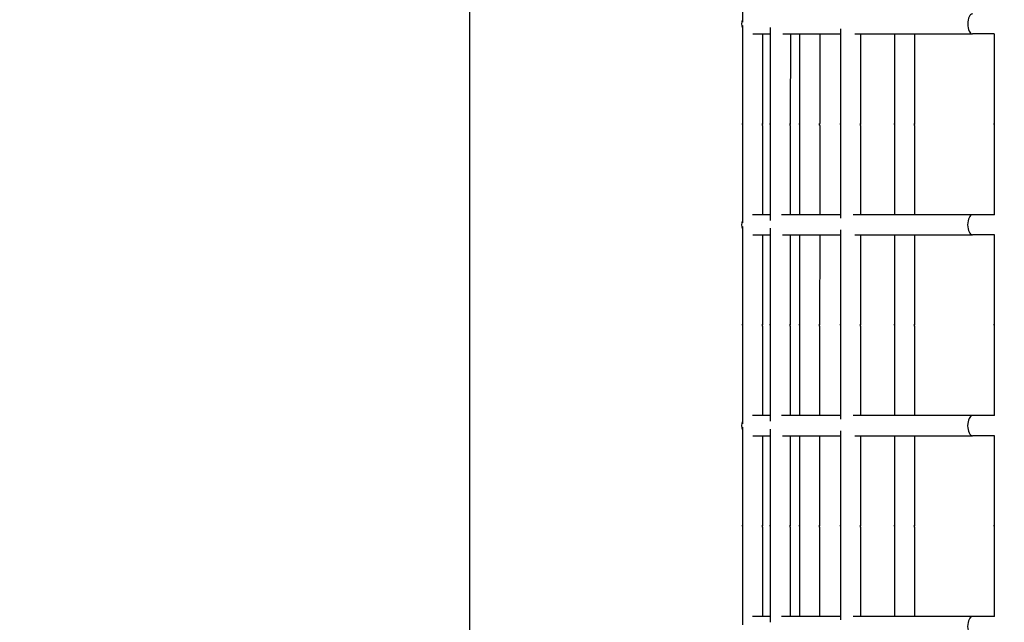
# Model space of a CAD drawing. Units: millimetres. Extents: x 407 to 18207, y 311 to 15111.
# Drawn here: x 9169 to 9659, y 8701 to 9001 of the extents above; entities that cross this region are included whole.
import ezdxf

# ---------------------------------------------------------------- set-up
doc = ezdxf.new("R2010")
doc.units = ezdxf.units.MM
for name, color, linetype in [('Widoczne (ISO)', 7, 'Continuous'), ('wymiary 100', 5, 'Continuous'), ('wymiary 100 strefy', 5, 'Continuous')]:
    doc.layers.add(name, color=color, linetype=linetype)
doc.styles.get("Standard").update_dxf_attribs({"font": 'arial.ttf'})
doc.dimstyles.new('FK_rzuty 100_m', dxfattribs={"dimscale": 100, "dimtxt": 2.5, "dimasz": 2.5, "dimexe": 1.25, "dimexo": 0.625, "dimtad": 1, "dimlfac": 0.001, "dimrnd": 0.01, "dimzin": 1, "dimdsep": 46, "dimtxsty": 'Standard', "dimblk": 'ARCHTICK', "dimcen": 2.5, "dimadec": 0, "dimazin": 0, "dimtfac": 1, "dimtmove": 0, "dimatfit": 3, "dimfxl": 1, "dimarcsym": 0})
doc.dimstyles.new('FK_rzuty 100_STREFY', dxfattribs={"dimscale": 100, "dimtxt": 4, "dimasz": 2.5, "dimexe": 1.25, "dimexo": 0.625, "dimgap": 1, "dimtad": 1, "dimdec": 1, "dimlfac": 0.001, "dimrnd": 0.01, "dimzin": 1, "dimdsep": 46, "dimtxsty": 'Standard', "dimblk": 'OBLIQUE', "dimcen": 2.5, "dimadec": 0, "dimazin": 0, "dimtfac": 1, "dimtdec": 1, "dimtmove": 0, "dimatfit": 3, "dimfxl": 1, "dimarcsym": 0})

# ---------------------------------------------------------------- blocks, each defined once
blk = doc.blocks.new('_Oblique')
at = {"color": 0, "linetype": 'ByBlock', "lineweight": -2}
blk.add_line((-0.5, -0.5), (0.5, 0.5), dxfattribs=at)
blk = doc.blocks.new('*D8')
at = {"layer": 'Defpoints', "color": 0, "transparency": 16777216}
for p in [(8435.04, 11994.72), (1901.83, 3438.49), (9833.82, 3438.49)]:
    blk.add_point(p, dxfattribs=at)
at = {"layer": 'wymiary 100 strefy', "color": 0, "lineweight": -2, "transparency": 16777216}
for p, q in [((8372.54, 11994.72), (1776.83, 11994.72)), ((1901.83, 11994.72), (1901.83, 3438.49)), ((9771.32, 3438.49), (1776.83, 3438.49))]:
    blk.add_line(p, q, dxfattribs=at)
at = {"layer": 'wymiary 100 strefy', "color": 0, "lineweight": -2, "transparency": 16777216, "xscale": 250, "yscale": 250, "zscale": 250}
for p, rotation in [((1901.83, 11994.72), 90), ((1901.83, 3438.49), 270)]:
    blk.add_blockref('_Oblique', p, dxfattribs=dict(at, rotation=rotation))
at = {"layer": 'wymiary 100 strefy', "color": 0, "transparency": 16777216, "insert": (1597.6, 7716.6), "char_height": 400, "attachment_point": 5, "rotation": 90}
blk.add_mtext('8.6 m', dxfattribs=at)
blk = doc.blocks.new('_ArchTick')
at = {"color": 0, "linetype": 'ByBlock', "const_width": 0.15}
blk.add_lwpolyline([(-0.5, -0.5), (0.5, 0.5)], dxfattribs=at)
blk = doc.blocks.new('*D10')
at = {"layer": 'Defpoints', "color": 0, "transparency": 16777216}
for p in [(9834.83, 10887.76), (2943.49, 4574.21), (9082.22, 4574.21)]:
    blk.add_point(p, dxfattribs=at)
at = {"layer": 'wymiary 100', "color": 0, "lineweight": -2, "transparency": 16777216}
for p, q in [((9772.33, 10887.76), (2818.49, 10887.76)), ((2943.49, 10887.76), (2943.49, 4574.21)), ((9019.72, 4574.21), (2818.49, 4574.21))]:
    blk.add_line(p, q, dxfattribs=at)
at = {"layer": 'wymiary 100', "color": 0, "lineweight": -2, "transparency": 16777216, "xscale": 250, "yscale": 250, "zscale": 250}
for p, rotation in [((2943.49, 10887.76), 90), ((2943.49, 4574.21), 270)]:
    blk.add_blockref('_ArchTick', p, dxfattribs=dict(at, rotation=rotation))
at = {"layer": 'wymiary 100', "color": 0, "transparency": 16777216, "insert": (2753.26, 7730.98), "char_height": 250, "attachment_point": 5, "rotation": 90}
blk.add_mtext('6.31', dxfattribs=at)

msp = doc.modelspace()

# ---------------------------------------------------------------- linework, layer by layer
at = {"layer": 'Widoczne (ISO)'}
for p, q in [((9528.775, 9048.49), (9528.771, 8999.885)), ((9528.771, 8998.149), (9528.766, 8949.467)), ((9542.633, 8997.256), (9542.629, 8949.466)), ((9533.952, 8993.978), (9542.633, 8993.977)), ((9538.77, 8993.978), (9538.766, 8949.466)), ((9548.816, 8993.977), (9577.617, 8993.974)), ((9552.633, 8993.976), (9552.629, 8949.465)), ((9557.249, 8993.976), (9557.245, 8949.464)), ((9567.249, 8993.975), (9567.245, 8949.463)), ((9577.617, 8996.465), (9577.613, 8949.462)), ((9584.787, 8993.973), (9643.375, 8993.968)), ((9587.617, 8993.973), (9587.613, 8949.461)), ((9604.488, 8993.972), (9604.484, 8949.46)), ((9614.488, 8993.971), (9614.484, 8949.459)), ((9654.185, 8993.967), (9643.375, 8993.968)), ((9654.185, 8994.085), (9654.181, 8949.455)), ((9528.766, 8948.49), (9528.762, 8899.885)), ((9538.766, 8948.489), (9538.762, 8903.978)), ((9542.629, 8948.489), (9542.624, 8901.163)), ((9552.629, 8948.488), (9552.625, 8903.976)), ((9557.245, 8948.488), (9557.241, 8903.976)), ((9567.245, 8948.487), (9567.241, 8903.975)), ((9577.613, 8948.486), (9577.609, 8902.235)), ((9587.613, 8948.485), (9587.609, 8903.973)), ((9604.483, 8948.483), (9604.479, 8903.972)), ((9614.483, 8948.483), (9614.479, 8903.971)), ((9654.181, 8948.479), (9654.177, 8903.967)), ((9654.182, 8949.402), (9654.181, 8948.491)), ((9542.625, 8903.977), (9533.844, 8903.978)), ((9577.609, 8903.974), (9548.286, 8903.977)), ((9643.366, 8903.968), (9583.879, 8903.974)), ((9654.301, 8903.967), (9643.366, 8903.968)), ((9528.762, 8898.149), (9528.757, 8849.467)), ((9533.943, 8893.978), (9542.624, 8893.977)), ((9538.761, 8893.978), (9538.757, 8849.466)), ((9542.624, 8897.256), (9542.62, 8849.466)), ((9548.807, 8893.977), (9577.608, 8893.974)), ((9552.624, 8893.976), (9552.62, 8849.465)), ((9557.24, 8893.976), (9557.236, 8849.464)), ((9567.24, 8893.975), (9567.236, 8849.463)), ((9577.608, 8896.465), (9577.604, 8849.462)), ((9584.778, 8893.973), (9643.366, 8893.968)), ((9587.608, 8893.973), (9587.604, 8849.461)), ((9604.478, 8893.972), (9604.474, 8849.46)), ((9614.478, 8893.971), (9614.474, 8849.459)), ((9654.176, 8893.967), (9643.366, 8893.968)), ((9654.176, 8894.085), (9654.172, 8849.455)), ((9528.757, 8848.49), (9528.753, 8799.885)), ((9538.757, 8848.489), (9538.753, 8803.978)), ((9542.62, 8848.489), (9542.615, 8801.163)), ((9552.62, 8848.488), (9552.616, 8803.976)), ((9557.236, 8848.488), (9557.232, 8803.976)), ((9567.236, 8848.487), (9567.232, 8803.975)), ((9577.604, 8848.486), (9577.6, 8802.235)), ((9587.604, 8848.485), (9587.6, 8803.973)), ((9604.474, 8848.483), (9604.47, 8803.972)), ((9614.474, 8848.483), (9614.47, 8803.971)), ((9654.172, 8848.479), (9654.168, 8803.967)), ((9654.172, 8849.402), (9654.172, 8848.491)), ((9542.616, 8803.977), (9533.834, 8803.978)), ((9577.6, 8803.974), (9548.277, 8803.977)), ((9643.357, 8803.968), (9583.87, 8803.974)), ((9654.292, 8803.967), (9643.357, 8803.968)), ((9528.753, 8798.149), (9528.748, 8749.467)), ((9542.615, 8797.256), (9542.611, 8749.466)), ((9577.599, 8796.465), (9577.595, 8749.462)), ((9533.934, 8793.978), (9542.615, 8793.977)), ((9538.752, 8793.978), (9538.748, 8749.466)), ((9548.798, 8793.977), (9577.599, 8793.974)), ((9552.615, 8793.976), (9552.611, 8749.465)), ((9557.231, 8793.976), (9557.227, 8749.464)), ((9567.231, 8793.975), (9567.227, 8749.463)), ((9584.769, 8793.973), (9643.357, 8793.968)), ((9587.599, 8793.973), (9587.595, 8749.461)), ((9604.469, 8793.972), (9604.465, 8749.46)), ((9614.469, 8793.971), (9614.465, 8749.459)), ((9654.167, 8793.967), (9643.357, 8793.968)), ((9654.167, 8794.085), (9654.163, 8749.455)), ((9528.748, 8748.49), (9528.744, 8699.885)), ((9538.748, 8748.489), (9538.744, 8703.978)), ((9542.611, 8748.489), (9542.606, 8701.163)), ((9552.611, 8748.488), (9552.607, 8703.976)), ((9557.227, 8748.488), (9557.223, 8703.976)), ((9567.227, 8748.487), (9567.223, 8703.975)), ((9577.595, 8748.486), (9577.591, 8702.235)), ((9587.595, 8748.485), (9587.591, 8703.973)), ((9604.465, 8748.483), (9604.461, 8703.972)), ((9614.465, 8748.483), (9614.461, 8703.971)), ((9654.163, 8748.479), (9654.159, 8703.967)), ((9654.163, 8749.402), (9654.163, 8748.491)), ((9542.607, 8703.977), (9533.825, 8703.978)), ((9577.591, 8703.974), (9548.268, 8703.977)), ((9643.348, 8703.968), (9583.861, 8703.974)), ((9654.283, 8703.967), (9643.348, 8703.968))]:
    msp.add_line(p, q, dxfattribs=at)
for centre, start, end in [((9533.345, 8998.978), 156.18453, 203.80513), ((9533.365, 8998.978), 156.75773, 203.23192), ((9533.336, 8898.978), 156.18453, 203.80513), ((9533.356, 8898.978), 156.75773, 203.23192), ((9533.327, 8798.978), 156.18453, 203.80513), ((9533.347, 8798.978), 156.75773, 203.23192)]:
    msp.add_arc(centre, 5, start, end, dxfattribs=at)
for centre in [(9643.375, 8998.968), (9643.366, 8898.968), (9643.357, 8798.968), (9643.348, 8698.968)]:
    msp.add_ellipse(centre, major_axis=(0, -5), ratio=0.4881668, start_param=3.1415927, end_param=6.2831853, dxfattribs=at)
for points, knots in [([(9528.766, 8949.467), (9528.766, 8949.48), (9528.768, 8949.483), (9528.773, 8949.459), (9528.776, 8949.434), (9528.783, 8949.366), (9528.786, 8949.32), (9528.791, 8949.211), (9528.792, 8949.148), (9528.792, 8949.025), (9528.791, 8948.957), (9528.786, 8948.826), (9528.783, 8948.763), (9528.776, 8948.657), (9528.772, 8948.607), (9528.767, 8948.531), (9528.766, 8948.504), (9528.766, 8948.49)], [0.07539687, 0.07539687, 0.07539687, 0.07539687, 0.09424604, 0.09424604, 0.11309522, 0.11309522, 0.13194448, 0.13194448, 0.15079373, 0.15079373, 0.16964298, 0.16964298, 0.18849224, 0.18849224, 0.20734142, 0.20734142, 0.2261906, 0.2261906, 0.2261906, 0.2261906]), ([(9528.791, 8948.979), (9528.791, 8949.008), (9528.79, 8949.037), (9528.786, 8949.131), (9528.783, 8949.195), (9528.776, 8949.3), (9528.773, 8949.35), (9528.768, 8949.426), (9528.766, 8949.453), (9528.766, 8949.467)], [0.312153223, 0.312153223, 0.312153223, 0.312153223, 0.320436715, 0.320436715, 0.339285969, 0.339285969, 0.358135148, 0.358135148, 0.376984328, 0.376984328, 0.376984328, 0.376984328]), ([(9538.766, 8948.489), (9538.766, 8948.503), (9538.765, 8948.53), (9538.76, 8948.606), (9538.756, 8948.656), (9538.75, 8948.762), (9538.746, 8948.825), (9538.741, 8948.956), (9538.74, 8949.024), (9538.74, 8949.147), (9538.741, 8949.21), (9538.746, 8949.319), (9538.75, 8949.365), (9538.756, 8949.433), (9538.76, 8949.458), (9538.765, 8949.482), (9538.766, 8949.479), (9538.766, 8949.466)], [0.07539687, 0.07539687, 0.07539687, 0.07539687, 0.09424604, 0.09424604, 0.11309522, 0.11309522, 0.13194448, 0.13194448, 0.15079373, 0.15079373, 0.16964298, 0.16964298, 0.18849224, 0.18849224, 0.20734142, 0.20734142, 0.2261906, 0.2261906, 0.2261906, 0.2261906]), ([(9538.766, 8949.466), (9538.766, 8949.452), (9538.765, 8949.426), (9538.76, 8949.349), (9538.756, 8949.299), (9538.75, 8949.194), (9538.746, 8949.13), (9538.743, 8949.036), (9538.742, 8949.007), (9538.741, 8948.978)], [0.226190597, 0.226190597, 0.226190597, 0.226190597, 0.245039776, 0.245039776, 0.263888955, 0.263888955, 0.282738209, 0.282738209, 0.291021702, 0.291021702, 0.291021702, 0.291021702]), ([(9542.629, 8949.466), (9542.629, 8949.479), (9542.63, 8949.481), (9542.635, 8949.458), (9542.639, 8949.433), (9542.645, 8949.365), (9542.649, 8949.319), (9542.654, 8949.209), (9542.655, 8949.147), (9542.655, 8949.024), (9542.654, 8948.956), (9542.649, 8948.824), (9542.645, 8948.761), (9542.638, 8948.655), (9542.635, 8948.606), (9542.63, 8948.529), (9542.629, 8948.503), (9542.629, 8948.489)], [0.07539687, 0.07539687, 0.07539687, 0.07539687, 0.09424604, 0.09424604, 0.11309522, 0.11309522, 0.13194448, 0.13194448, 0.15079373, 0.15079373, 0.16964298, 0.16964298, 0.18849224, 0.18849224, 0.20734142, 0.20734142, 0.2261906, 0.2261906, 0.2261906, 0.2261906]), ([(9542.654, 8948.977), (9542.653, 8949.006), (9542.652, 8949.036), (9542.649, 8949.13), (9542.645, 8949.193), (9542.639, 8949.299), (9542.635, 8949.349), (9542.63, 8949.425), (9542.629, 8949.452), (9542.629, 8949.466)], [0.312153223, 0.312153223, 0.312153223, 0.312153223, 0.320436715, 0.320436715, 0.339285969, 0.339285969, 0.358135148, 0.358135148, 0.376984328, 0.376984328, 0.376984328, 0.376984328]), ([(9552.629, 8948.488), (9552.629, 8948.502), (9552.627, 8948.528), (9552.622, 8948.605), (9552.619, 8948.655), (9552.612, 8948.76), (9552.609, 8948.824), (9552.604, 8948.955), (9552.602, 8949.023), (9552.602, 8949.146), (9552.604, 8949.208), (9552.609, 8949.318), (9552.612, 8949.364), (9552.619, 8949.432), (9552.622, 8949.457), (9552.627, 8949.48), (9552.629, 8949.478), (9552.629, 8949.465)], [0.07539687, 0.07539687, 0.07539687, 0.07539687, 0.09424604, 0.09424604, 0.11309522, 0.11309522, 0.13194448, 0.13194448, 0.15079373, 0.15079373, 0.16964298, 0.16964298, 0.18849224, 0.18849224, 0.20734142, 0.20734142, 0.2261906, 0.2261906, 0.2261906, 0.2261906]), ([(9552.629, 8949.465), (9552.629, 8949.451), (9552.627, 8949.424), (9552.622, 8949.348), (9552.619, 8949.298), (9552.612, 8949.192), (9552.609, 8949.129), (9552.605, 8949.035), (9552.604, 8949.005), (9552.604, 8948.976)], [0.226190597, 0.226190597, 0.226190597, 0.226190597, 0.245039776, 0.245039776, 0.263888955, 0.263888955, 0.282738209, 0.282738209, 0.291021702, 0.291021702, 0.291021702, 0.291021702]), ([(9557.245, 8949.464), (9557.245, 8949.478), (9557.247, 8949.48), (9557.252, 8949.457), (9557.255, 8949.431), (9557.262, 8949.364), (9557.265, 8949.317), (9557.27, 8949.208), (9557.272, 8949.145), (9557.272, 8949.023), (9557.27, 8948.954), (9557.265, 8948.823), (9557.262, 8948.76), (9557.255, 8948.654), (9557.252, 8948.604), (9557.247, 8948.528), (9557.245, 8948.501), (9557.245, 8948.488)], [0.07539687, 0.07539687, 0.07539687, 0.07539687, 0.09424604, 0.09424604, 0.11309522, 0.11309522, 0.13194448, 0.13194448, 0.15079373, 0.15079373, 0.16964298, 0.16964298, 0.18849224, 0.18849224, 0.20734142, 0.20734142, 0.2261906, 0.2261906, 0.2261906, 0.2261906]), ([(9557.27, 8948.976), (9557.27, 8949.005), (9557.269, 8949.034), (9557.265, 8949.129), (9557.262, 8949.192), (9557.255, 8949.298), (9557.252, 8949.347), (9557.247, 8949.424), (9557.245, 8949.451), (9557.245, 8949.464)], [0.312153222, 0.312153222, 0.312153222, 0.312153222, 0.320436715, 0.320436715, 0.339285969, 0.339285969, 0.358135148, 0.358135148, 0.376984328, 0.376984328, 0.376984328, 0.376984328]), ([(9567.245, 8948.487), (9567.245, 8948.5), (9567.244, 8948.527), (9567.239, 8948.604), (9567.235, 8948.653), (9567.229, 8948.759), (9567.225, 8948.822), (9567.22, 8948.954), (9567.219, 8949.022), (9567.219, 8949.144), (9567.22, 8949.207), (9567.225, 8949.316), (9567.229, 8949.363), (9567.236, 8949.43), (9567.239, 8949.456), (9567.244, 8949.479), (9567.245, 8949.477), (9567.245, 8949.463)], [0.07539687, 0.07539687, 0.07539687, 0.07539687, 0.09424604, 0.09424604, 0.11309522, 0.11309522, 0.13194448, 0.13194448, 0.15079373, 0.15079373, 0.16964298, 0.16964298, 0.18849224, 0.18849224, 0.20734142, 0.20734142, 0.2261906, 0.2261906, 0.2261906, 0.2261906]), ([(9567.245, 8949.463), (9567.245, 8949.45), (9567.244, 8949.423), (9567.239, 8949.347), (9567.236, 8949.297), (9567.229, 8949.191), (9567.225, 8949.128), (9567.222, 8949.033), (9567.221, 8949.004), (9567.22, 8948.975)], [0.226190597, 0.226190597, 0.226190597, 0.226190597, 0.245039776, 0.245039776, 0.263888955, 0.263888955, 0.282738209, 0.282738209, 0.291021702, 0.291021702, 0.291021702, 0.291021702]), ([(9577.613, 8949.462), (9577.613, 8949.476), (9577.614, 8949.478), (9577.619, 8949.455), (9577.623, 8949.429), (9577.63, 8949.362), (9577.633, 8949.315), (9577.638, 8949.206), (9577.639, 8949.143), (9577.639, 8949.021), (9577.638, 8948.953), (9577.633, 8948.821), (9577.629, 8948.758), (9577.623, 8948.652), (9577.619, 8948.603), (9577.614, 8948.526), (9577.613, 8948.499), (9577.613, 8948.486)], [0.07539687, 0.07539687, 0.07539687, 0.07539687, 0.09424604, 0.09424604, 0.11309522, 0.11309522, 0.13194448, 0.13194448, 0.15079373, 0.15079373, 0.16964298, 0.16964298, 0.18849224, 0.18849224, 0.20734142, 0.20734142, 0.2261906, 0.2261906, 0.2261906, 0.2261906]), ([(9577.638, 8948.974), (9577.637, 8949.003), (9577.637, 8949.032), (9577.633, 8949.127), (9577.63, 8949.19), (9577.623, 8949.296), (9577.619, 8949.346), (9577.614, 8949.422), (9577.613, 8949.449), (9577.613, 8949.462)], [0.312153223, 0.312153223, 0.312153223, 0.312153223, 0.320436715, 0.320436715, 0.339285969, 0.339285969, 0.358135148, 0.358135148, 0.376984328, 0.376984328, 0.376984328, 0.376984328]), ([(9587.613, 8948.485), (9587.613, 8948.499), (9587.612, 8948.525), (9587.607, 8948.602), (9587.603, 8948.651), (9587.597, 8948.757), (9587.593, 8948.82), (9587.588, 8948.952), (9587.587, 8949.02), (9587.587, 8949.143), (9587.588, 8949.205), (9587.593, 8949.314), (9587.597, 8949.361), (9587.603, 8949.429), (9587.607, 8949.454), (9587.612, 8949.477), (9587.613, 8949.475), (9587.613, 8949.461)], [0.07539687, 0.07539687, 0.07539687, 0.07539687, 0.09424604, 0.09424604, 0.11309522, 0.11309522, 0.13194448, 0.13194448, 0.15079373, 0.15079373, 0.16964298, 0.16964298, 0.18849224, 0.18849224, 0.20734142, 0.20734142, 0.2261906, 0.2261906, 0.2261906, 0.2261906]), ([(9587.613, 8949.461), (9587.613, 8949.448), (9587.612, 8949.421), (9587.607, 8949.345), (9587.603, 8949.295), (9587.597, 8949.189), (9587.593, 8949.126), (9587.59, 8949.032), (9587.589, 8949.002), (9587.588, 8948.973)], [0.226190597, 0.226190597, 0.226190597, 0.226190597, 0.245039776, 0.245039776, 0.263888955, 0.263888955, 0.282738209, 0.282738209, 0.291021702, 0.291021702, 0.291021702, 0.291021702]), ([(9604.484, 8949.46), (9604.484, 8949.473), (9604.485, 8949.476), (9604.49, 8949.452), (9604.493, 8949.427), (9604.5, 8949.359), (9604.503, 8949.313), (9604.508, 8949.204), (9604.51, 8949.141), (9604.51, 8949.018), (9604.508, 8948.95), (9604.503, 8948.819), (9604.5, 8948.756), (9604.493, 8948.65), (9604.49, 8948.6), (9604.485, 8948.524), (9604.483, 8948.497), (9604.483, 8948.483)], [0.07539687, 0.07539687, 0.07539687, 0.07539687, 0.09424604, 0.09424604, 0.11309522, 0.11309522, 0.13194448, 0.13194448, 0.15079373, 0.15079373, 0.16964298, 0.16964298, 0.18849224, 0.18849224, 0.20734142, 0.20734142, 0.2261906, 0.2261906, 0.2261906, 0.2261906]), ([(9604.509, 8948.972), (9604.508, 8949.001), (9604.507, 8949.03), (9604.503, 8949.125), (9604.5, 8949.188), (9604.493, 8949.294), (9604.49, 8949.343), (9604.485, 8949.42), (9604.484, 8949.446), (9604.484, 8949.46)], [0.312153222, 0.312153222, 0.312153222, 0.312153222, 0.320436715, 0.320436715, 0.339285969, 0.339285969, 0.358135148, 0.358135148, 0.376984328, 0.376984328, 0.376984328, 0.376984328]), ([(9614.483, 8948.483), (9614.483, 8948.496), (9614.482, 8948.523), (9614.477, 8948.599), (9614.474, 8948.649), (9614.467, 8948.755), (9614.464, 8948.818), (9614.459, 8948.949), (9614.457, 8949.017), (9614.457, 8949.14), (9614.459, 8949.203), (9614.464, 8949.312), (9614.467, 8949.359), (9614.474, 8949.426), (9614.477, 8949.452), (9614.482, 8949.475), (9614.484, 8949.473), (9614.484, 8949.459)], [0.07539687, 0.07539687, 0.07539687, 0.07539687, 0.09424604, 0.09424604, 0.11309522, 0.11309522, 0.13194448, 0.13194448, 0.15079373, 0.15079373, 0.16964298, 0.16964298, 0.18849224, 0.18849224, 0.20734142, 0.20734142, 0.2261906, 0.2261906, 0.2261906, 0.2261906]), ([(9614.484, 8949.459), (9614.484, 8949.445), (9614.482, 8949.419), (9614.477, 8949.342), (9614.474, 8949.293), (9614.467, 8949.187), (9614.464, 8949.124), (9614.46, 8949.029), (9614.459, 8949), (9614.458, 8948.971)], [0.226190597, 0.226190597, 0.226190597, 0.226190597, 0.245039776, 0.245039776, 0.263888955, 0.263888955, 0.282738209, 0.282738209, 0.291021702, 0.291021702, 0.291021702, 0.291021702]), ([(9654.181, 8949.455), (9654.181, 8949.469), (9654.183, 8949.471), (9654.188, 8949.448), (9654.191, 8949.422), (9654.198, 8949.355), (9654.201, 8949.308), (9654.206, 8949.199), (9654.208, 8949.136), (9654.208, 8949.014), (9654.206, 8948.946), (9654.201, 8948.814), (9654.198, 8948.751), (9654.191, 8948.645), (9654.188, 8948.596), (9654.183, 8948.519), (9654.181, 8948.493), (9654.181, 8948.479)], [0.07539687, 0.07539687, 0.07539687, 0.07539687, 0.09424604, 0.09424604, 0.11309522, 0.11309522, 0.13194448, 0.13194448, 0.15079373, 0.15079373, 0.16964298, 0.16964298, 0.18849224, 0.18849224, 0.20734142, 0.20734142, 0.2261906, 0.2261906, 0.2261906, 0.2261906]), ([(9654.206, 8948.967), (9654.206, 8948.996), (9654.205, 8949.026), (9654.201, 8949.12), (9654.198, 8949.183), (9654.191, 8949.289), (9654.188, 8949.339), (9654.183, 8949.415), (9654.181, 8949.442), (9654.181, 8949.455)], [0.312153222, 0.312153222, 0.312153222, 0.312153222, 0.320436715, 0.320436715, 0.339285969, 0.339285969, 0.358135148, 0.358135148, 0.376984328, 0.376984328, 0.376984328, 0.376984328]), ([(9528.757, 8849.467), (9528.757, 8849.48), (9528.759, 8849.483), (9528.763, 8849.459), (9528.767, 8849.434), (9528.774, 8849.366), (9528.777, 8849.32), (9528.782, 8849.211), (9528.783, 8849.148), (9528.783, 8849.025), (9528.782, 8848.957), (9528.777, 8848.826), (9528.774, 8848.763), (9528.767, 8848.657), (9528.763, 8848.607), (9528.758, 8848.531), (9528.757, 8848.504), (9528.757, 8848.49)], [0.07539687, 0.07539687, 0.07539687, 0.07539687, 0.09424604, 0.09424604, 0.11309522, 0.11309522, 0.13194448, 0.13194448, 0.15079373, 0.15079373, 0.16964298, 0.16964298, 0.18849224, 0.18849224, 0.20734142, 0.20734142, 0.2261906, 0.2261906, 0.2261906, 0.2261906]), ([(9528.782, 8848.979), (9528.782, 8849.008), (9528.781, 8849.037), (9528.777, 8849.131), (9528.774, 8849.195), (9528.767, 8849.3), (9528.763, 8849.35), (9528.759, 8849.426), (9528.757, 8849.453), (9528.757, 8849.467)], [0.312153223, 0.312153223, 0.312153223, 0.312153223, 0.320436715, 0.320436715, 0.339285969, 0.339285969, 0.358135148, 0.358135148, 0.376984328, 0.376984328, 0.376984328, 0.376984328]), ([(9538.757, 8848.489), (9538.757, 8848.503), (9538.756, 8848.53), (9538.751, 8848.606), (9538.747, 8848.656), (9538.741, 8848.762), (9538.737, 8848.825), (9538.732, 8848.956), (9538.731, 8849.024), (9538.731, 8849.147), (9538.732, 8849.21), (9538.737, 8849.319), (9538.741, 8849.365), (9538.747, 8849.433), (9538.751, 8849.458), (9538.756, 8849.482), (9538.757, 8849.479), (9538.757, 8849.466)], [0.07539687, 0.07539687, 0.07539687, 0.07539687, 0.09424604, 0.09424604, 0.11309522, 0.11309522, 0.13194448, 0.13194448, 0.15079373, 0.15079373, 0.16964298, 0.16964298, 0.18849224, 0.18849224, 0.20734142, 0.20734142, 0.2261906, 0.2261906, 0.2261906, 0.2261906]), ([(9538.757, 8849.466), (9538.757, 8849.452), (9538.756, 8849.426), (9538.751, 8849.349), (9538.747, 8849.299), (9538.741, 8849.194), (9538.737, 8849.13), (9538.734, 8849.036), (9538.733, 8849.007), (9538.732, 8848.978)], [0.226190597, 0.226190597, 0.226190597, 0.226190597, 0.245039776, 0.245039776, 0.263888955, 0.263888955, 0.282738209, 0.282738209, 0.291021702, 0.291021702, 0.291021702, 0.291021702]), ([(9542.62, 8849.466), (9542.62, 8849.479), (9542.621, 8849.481), (9542.626, 8849.458), (9542.63, 8849.433), (9542.636, 8849.365), (9542.64, 8849.319), (9542.645, 8849.209), (9542.646, 8849.147), (9542.646, 8849.024), (9542.645, 8848.956), (9542.64, 8848.824), (9542.636, 8848.761), (9542.629, 8848.655), (9542.626, 8848.606), (9542.621, 8848.529), (9542.62, 8848.503), (9542.62, 8848.489)], [0.07539687, 0.07539687, 0.07539687, 0.07539687, 0.09424604, 0.09424604, 0.11309522, 0.11309522, 0.13194448, 0.13194448, 0.15079373, 0.15079373, 0.16964298, 0.16964298, 0.18849224, 0.18849224, 0.20734142, 0.20734142, 0.2261906, 0.2261906, 0.2261906, 0.2261906]), ([(9542.645, 8848.977), (9542.644, 8849.006), (9542.643, 8849.036), (9542.64, 8849.13), (9542.636, 8849.193), (9542.63, 8849.299), (9542.626, 8849.349), (9542.621, 8849.425), (9542.62, 8849.452), (9542.62, 8849.466)], [0.312153223, 0.312153223, 0.312153223, 0.312153223, 0.320436715, 0.320436715, 0.339285969, 0.339285969, 0.358135148, 0.358135148, 0.376984328, 0.376984328, 0.376984328, 0.376984328]), ([(9552.62, 8848.488), (9552.62, 8848.502), (9552.618, 8848.528), (9552.613, 8848.605), (9552.61, 8848.655), (9552.603, 8848.76), (9552.6, 8848.824), (9552.595, 8848.955), (9552.593, 8849.023), (9552.593, 8849.146), (9552.595, 8849.208), (9552.6, 8849.318), (9552.603, 8849.364), (9552.61, 8849.432), (9552.613, 8849.457), (9552.618, 8849.48), (9552.62, 8849.478), (9552.62, 8849.465)], [0.07539687, 0.07539687, 0.07539687, 0.07539687, 0.09424604, 0.09424604, 0.11309522, 0.11309522, 0.13194448, 0.13194448, 0.15079373, 0.15079373, 0.16964298, 0.16964298, 0.18849224, 0.18849224, 0.20734142, 0.20734142, 0.2261906, 0.2261906, 0.2261906, 0.2261906]), ([(9552.62, 8849.465), (9552.62, 8849.451), (9552.618, 8849.424), (9552.613, 8849.348), (9552.61, 8849.298), (9552.603, 8849.192), (9552.6, 8849.129), (9552.596, 8849.035), (9552.595, 8849.005), (9552.595, 8848.976)], [0.226190597, 0.226190597, 0.226190597, 0.226190597, 0.245039776, 0.245039776, 0.263888955, 0.263888955, 0.282738209, 0.282738209, 0.291021702, 0.291021702, 0.291021702, 0.291021702]), ([(9557.236, 8849.464), (9557.236, 8849.478), (9557.238, 8849.48), (9557.243, 8849.457), (9557.246, 8849.431), (9557.253, 8849.364), (9557.256, 8849.317), (9557.261, 8849.208), (9557.263, 8849.145), (9557.263, 8849.023), (9557.261, 8848.954), (9557.256, 8848.823), (9557.253, 8848.76), (9557.246, 8848.654), (9557.243, 8848.604), (9557.238, 8848.528), (9557.236, 8848.501), (9557.236, 8848.488)], [0.07539687, 0.07539687, 0.07539687, 0.07539687, 0.09424604, 0.09424604, 0.11309522, 0.11309522, 0.13194448, 0.13194448, 0.15079373, 0.15079373, 0.16964298, 0.16964298, 0.18849224, 0.18849224, 0.20734142, 0.20734142, 0.2261906, 0.2261906, 0.2261906, 0.2261906]), ([(9557.261, 8848.976), (9557.261, 8849.005), (9557.26, 8849.034), (9557.256, 8849.129), (9557.253, 8849.192), (9557.246, 8849.298), (9557.243, 8849.347), (9557.238, 8849.424), (9557.236, 8849.451), (9557.236, 8849.464)], [0.312153222, 0.312153222, 0.312153222, 0.312153222, 0.320436715, 0.320436715, 0.339285969, 0.339285969, 0.358135148, 0.358135148, 0.376984328, 0.376984328, 0.376984328, 0.376984328]), ([(9567.236, 8848.487), (9567.236, 8848.5), (9567.235, 8848.527), (9567.23, 8848.604), (9567.226, 8848.653), (9567.22, 8848.759), (9567.216, 8848.822), (9567.211, 8848.954), (9567.21, 8849.022), (9567.21, 8849.144), (9567.211, 8849.207), (9567.216, 8849.316), (9567.22, 8849.363), (9567.227, 8849.43), (9567.23, 8849.456), (9567.235, 8849.479), (9567.236, 8849.477), (9567.236, 8849.463)], [0.07539687, 0.07539687, 0.07539687, 0.07539687, 0.09424604, 0.09424604, 0.11309522, 0.11309522, 0.13194448, 0.13194448, 0.15079373, 0.15079373, 0.16964298, 0.16964298, 0.18849224, 0.18849224, 0.20734142, 0.20734142, 0.2261906, 0.2261906, 0.2261906, 0.2261906]), ([(9567.236, 8849.463), (9567.236, 8849.45), (9567.235, 8849.423), (9567.23, 8849.347), (9567.226, 8849.297), (9567.22, 8849.191), (9567.216, 8849.128), (9567.213, 8849.033), (9567.212, 8849.004), (9567.211, 8848.975)], [0.226190597, 0.226190597, 0.226190597, 0.226190597, 0.245039776, 0.245039776, 0.263888955, 0.263888955, 0.282738209, 0.282738209, 0.291021702, 0.291021702, 0.291021702, 0.291021702]), ([(9577.604, 8849.462), (9577.604, 8849.476), (9577.605, 8849.478), (9577.61, 8849.455), (9577.614, 8849.429), (9577.621, 8849.362), (9577.624, 8849.315), (9577.629, 8849.206), (9577.63, 8849.143), (9577.63, 8849.021), (9577.629, 8848.953), (9577.624, 8848.821), (9577.62, 8848.758), (9577.614, 8848.652), (9577.61, 8848.603), (9577.605, 8848.526), (9577.604, 8848.499), (9577.604, 8848.486)], [0.07539687, 0.07539687, 0.07539687, 0.07539687, 0.09424604, 0.09424604, 0.11309522, 0.11309522, 0.13194448, 0.13194448, 0.15079373, 0.15079373, 0.16964298, 0.16964298, 0.18849224, 0.18849224, 0.20734142, 0.20734142, 0.2261906, 0.2261906, 0.2261906, 0.2261906]), ([(9577.629, 8848.974), (9577.628, 8849.003), (9577.628, 8849.032), (9577.624, 8849.127), (9577.62, 8849.19), (9577.614, 8849.296), (9577.61, 8849.346), (9577.605, 8849.422), (9577.604, 8849.449), (9577.604, 8849.462)], [0.312153223, 0.312153223, 0.312153223, 0.312153223, 0.320436715, 0.320436715, 0.339285969, 0.339285969, 0.358135148, 0.358135148, 0.376984328, 0.376984328, 0.376984328, 0.376984328]), ([(9587.604, 8848.485), (9587.604, 8848.499), (9587.603, 8848.525), (9587.598, 8848.602), (9587.594, 8848.651), (9587.588, 8848.757), (9587.584, 8848.82), (9587.579, 8848.952), (9587.578, 8849.02), (9587.578, 8849.143), (9587.579, 8849.205), (9587.584, 8849.314), (9587.588, 8849.361), (9587.594, 8849.429), (9587.598, 8849.454), (9587.603, 8849.477), (9587.604, 8849.475), (9587.604, 8849.461)], [0.07539687, 0.07539687, 0.07539687, 0.07539687, 0.09424604, 0.09424604, 0.11309522, 0.11309522, 0.13194448, 0.13194448, 0.15079373, 0.15079373, 0.16964298, 0.16964298, 0.18849224, 0.18849224, 0.20734142, 0.20734142, 0.2261906, 0.2261906, 0.2261906, 0.2261906]), ([(9587.604, 8849.461), (9587.604, 8849.448), (9587.603, 8849.421), (9587.598, 8849.345), (9587.594, 8849.295), (9587.588, 8849.189), (9587.584, 8849.126), (9587.581, 8849.032), (9587.58, 8849.002), (9587.579, 8848.973)], [0.226190597, 0.226190597, 0.226190597, 0.226190597, 0.245039776, 0.245039776, 0.263888955, 0.263888955, 0.282738209, 0.282738209, 0.291021702, 0.291021702, 0.291021702, 0.291021702]), ([(9604.474, 8849.46), (9604.474, 8849.473), (9604.476, 8849.476), (9604.481, 8849.452), (9604.484, 8849.427), (9604.491, 8849.359), (9604.494, 8849.313), (9604.499, 8849.204), (9604.501, 8849.141), (9604.501, 8849.018), (9604.499, 8848.95), (9604.494, 8848.819), (9604.491, 8848.756), (9604.484, 8848.65), (9604.481, 8848.6), (9604.476, 8848.524), (9604.474, 8848.497), (9604.474, 8848.483)], [0.07539687, 0.07539687, 0.07539687, 0.07539687, 0.09424604, 0.09424604, 0.11309522, 0.11309522, 0.13194448, 0.13194448, 0.15079373, 0.15079373, 0.16964298, 0.16964298, 0.18849224, 0.18849224, 0.20734142, 0.20734142, 0.2261906, 0.2261906, 0.2261906, 0.2261906]), ([(9604.499, 8848.972), (9604.499, 8849.001), (9604.498, 8849.03), (9604.494, 8849.125), (9604.491, 8849.188), (9604.484, 8849.294), (9604.481, 8849.343), (9604.476, 8849.42), (9604.474, 8849.446), (9604.474, 8849.46)], [0.312153222, 0.312153222, 0.312153222, 0.312153222, 0.320436715, 0.320436715, 0.339285969, 0.339285969, 0.358135148, 0.358135148, 0.376984328, 0.376984328, 0.376984328, 0.376984328]), ([(9614.474, 8848.483), (9614.474, 8848.496), (9614.473, 8848.523), (9614.468, 8848.599), (9614.465, 8848.649), (9614.458, 8848.755), (9614.454, 8848.818), (9614.45, 8848.949), (9614.448, 8849.017), (9614.448, 8849.14), (9614.45, 8849.203), (9614.455, 8849.312), (9614.458, 8849.359), (9614.465, 8849.426), (9614.468, 8849.452), (9614.473, 8849.475), (9614.474, 8849.473), (9614.474, 8849.459)], [0.07539687, 0.07539687, 0.07539687, 0.07539687, 0.09424604, 0.09424604, 0.11309522, 0.11309522, 0.13194448, 0.13194448, 0.15079373, 0.15079373, 0.16964298, 0.16964298, 0.18849224, 0.18849224, 0.20734142, 0.20734142, 0.2261906, 0.2261906, 0.2261906, 0.2261906]), ([(9614.474, 8849.459), (9614.474, 8849.445), (9614.473, 8849.419), (9614.468, 8849.342), (9614.465, 8849.293), (9614.458, 8849.187), (9614.455, 8849.124), (9614.451, 8849.029), (9614.45, 8849), (9614.449, 8848.971)], [0.226190597, 0.226190597, 0.226190597, 0.226190597, 0.245039776, 0.245039776, 0.263888955, 0.263888955, 0.282738209, 0.282738209, 0.291021702, 0.291021702, 0.291021702, 0.291021702]), ([(9654.172, 8849.455), (9654.172, 8849.469), (9654.174, 8849.471), (9654.179, 8849.448), (9654.182, 8849.422), (9654.189, 8849.355), (9654.192, 8849.308), (9654.197, 8849.199), (9654.199, 8849.136), (9654.199, 8849.014), (9654.197, 8848.946), (9654.192, 8848.814), (9654.189, 8848.751), (9654.182, 8848.645), (9654.179, 8848.596), (9654.174, 8848.519), (9654.172, 8848.493), (9654.172, 8848.479)], [0.07539687, 0.07539687, 0.07539687, 0.07539687, 0.09424604, 0.09424604, 0.11309522, 0.11309522, 0.13194448, 0.13194448, 0.15079373, 0.15079373, 0.16964298, 0.16964298, 0.18849224, 0.18849224, 0.20734142, 0.20734142, 0.2261906, 0.2261906, 0.2261906, 0.2261906]), ([(9654.197, 8848.967), (9654.197, 8848.996), (9654.196, 8849.026), (9654.192, 8849.12), (9654.189, 8849.183), (9654.182, 8849.289), (9654.179, 8849.339), (9654.174, 8849.415), (9654.172, 8849.442), (9654.172, 8849.455)], [0.312153222, 0.312153222, 0.312153222, 0.312153222, 0.320436715, 0.320436715, 0.339285969, 0.339285969, 0.358135148, 0.358135148, 0.376984328, 0.376984328, 0.376984328, 0.376984328]), ([(9528.748, 8749.467), (9528.748, 8749.48), (9528.75, 8749.483), (9528.754, 8749.459), (9528.758, 8749.434), (9528.765, 8749.366), (9528.768, 8749.32), (9528.773, 8749.211), (9528.774, 8749.148), (9528.774, 8749.025), (9528.773, 8748.957), (9528.768, 8748.826), (9528.765, 8748.763), (9528.758, 8748.657), (9528.754, 8748.607), (9528.749, 8748.531), (9528.748, 8748.504), (9528.748, 8748.49)], [0.07539687, 0.07539687, 0.07539687, 0.07539687, 0.09424604, 0.09424604, 0.11309522, 0.11309522, 0.13194448, 0.13194448, 0.15079373, 0.15079373, 0.16964298, 0.16964298, 0.18849224, 0.18849224, 0.20734142, 0.20734142, 0.2261906, 0.2261906, 0.2261906, 0.2261906]), ([(9528.773, 8748.979), (9528.773, 8749.008), (9528.772, 8749.037), (9528.768, 8749.131), (9528.765, 8749.195), (9528.758, 8749.3), (9528.754, 8749.35), (9528.75, 8749.426), (9528.748, 8749.453), (9528.748, 8749.467)], [0.312153223, 0.312153223, 0.312153223, 0.312153223, 0.320436715, 0.320436715, 0.339285969, 0.339285969, 0.358135148, 0.358135148, 0.376984328, 0.376984328, 0.376984328, 0.376984328]), ([(9538.748, 8748.489), (9538.748, 8748.503), (9538.747, 8748.53), (9538.742, 8748.606), (9538.738, 8748.656), (9538.732, 8748.762), (9538.728, 8748.825), (9538.723, 8748.956), (9538.722, 8749.024), (9538.722, 8749.147), (9538.723, 8749.21), (9538.728, 8749.319), (9538.732, 8749.365), (9538.738, 8749.433), (9538.742, 8749.458), (9538.747, 8749.482), (9538.748, 8749.479), (9538.748, 8749.466)], [0.07539687, 0.07539687, 0.07539687, 0.07539687, 0.09424604, 0.09424604, 0.11309522, 0.11309522, 0.13194448, 0.13194448, 0.15079373, 0.15079373, 0.16964298, 0.16964298, 0.18849224, 0.18849224, 0.20734142, 0.20734142, 0.2261906, 0.2261906, 0.2261906, 0.2261906]), ([(9538.748, 8749.466), (9538.748, 8749.452), (9538.747, 8749.426), (9538.742, 8749.349), (9538.738, 8749.299), (9538.732, 8749.194), (9538.728, 8749.13), (9538.725, 8749.036), (9538.724, 8749.007), (9538.723, 8748.978)], [0.226190597, 0.226190597, 0.226190597, 0.226190597, 0.245039776, 0.245039776, 0.263888955, 0.263888955, 0.282738209, 0.282738209, 0.291021702, 0.291021702, 0.291021702, 0.291021702]), ([(9542.611, 8749.466), (9542.611, 8749.479), (9542.612, 8749.481), (9542.617, 8749.458), (9542.621, 8749.433), (9542.627, 8749.365), (9542.631, 8749.319), (9542.636, 8749.209), (9542.637, 8749.147), (9542.637, 8749.024), (9542.636, 8748.956), (9542.631, 8748.824), (9542.627, 8748.761), (9542.62, 8748.655), (9542.617, 8748.606), (9542.612, 8748.529), (9542.611, 8748.503), (9542.611, 8748.489)], [0.07539687, 0.07539687, 0.07539687, 0.07539687, 0.09424604, 0.09424604, 0.11309522, 0.11309522, 0.13194448, 0.13194448, 0.15079373, 0.15079373, 0.16964298, 0.16964298, 0.18849224, 0.18849224, 0.20734142, 0.20734142, 0.2261906, 0.2261906, 0.2261906, 0.2261906]), ([(9542.636, 8748.977), (9542.635, 8749.006), (9542.634, 8749.036), (9542.631, 8749.13), (9542.627, 8749.193), (9542.62, 8749.299), (9542.617, 8749.349), (9542.612, 8749.425), (9542.611, 8749.452), (9542.611, 8749.466)], [0.312153223, 0.312153223, 0.312153223, 0.312153223, 0.320436715, 0.320436715, 0.339285969, 0.339285969, 0.358135148, 0.358135148, 0.376984328, 0.376984328, 0.376984328, 0.376984328]), ([(9552.611, 8748.488), (9552.611, 8748.502), (9552.609, 8748.528), (9552.604, 8748.605), (9552.601, 8748.655), (9552.594, 8748.76), (9552.591, 8748.824), (9552.586, 8748.955), (9552.584, 8749.023), (9552.584, 8749.146), (9552.586, 8749.208), (9552.591, 8749.318), (9552.594, 8749.364), (9552.601, 8749.432), (9552.604, 8749.457), (9552.609, 8749.48), (9552.611, 8749.478), (9552.611, 8749.465)], [0.07539687, 0.07539687, 0.07539687, 0.07539687, 0.09424604, 0.09424604, 0.11309522, 0.11309522, 0.13194448, 0.13194448, 0.15079373, 0.15079373, 0.16964298, 0.16964298, 0.18849224, 0.18849224, 0.20734142, 0.20734142, 0.2261906, 0.2261906, 0.2261906, 0.2261906]), ([(9552.611, 8749.465), (9552.611, 8749.451), (9552.609, 8749.424), (9552.604, 8749.348), (9552.601, 8749.298), (9552.594, 8749.192), (9552.591, 8749.129), (9552.587, 8749.035), (9552.586, 8749.005), (9552.586, 8748.976)], [0.226190597, 0.226190597, 0.226190597, 0.226190597, 0.245039776, 0.245039776, 0.263888955, 0.263888955, 0.282738209, 0.282738209, 0.291021702, 0.291021702, 0.291021702, 0.291021702]), ([(9557.227, 8749.464), (9557.227, 8749.478), (9557.229, 8749.48), (9557.234, 8749.457), (9557.237, 8749.431), (9557.244, 8749.364), (9557.247, 8749.317), (9557.252, 8749.208), (9557.254, 8749.145), (9557.254, 8749.023), (9557.252, 8748.954), (9557.247, 8748.823), (9557.244, 8748.76), (9557.237, 8748.654), (9557.234, 8748.604), (9557.229, 8748.528), (9557.227, 8748.501), (9557.227, 8748.488)], [0.07539687, 0.07539687, 0.07539687, 0.07539687, 0.09424604, 0.09424604, 0.11309522, 0.11309522, 0.13194448, 0.13194448, 0.15079373, 0.15079373, 0.16964298, 0.16964298, 0.18849224, 0.18849224, 0.20734142, 0.20734142, 0.2261906, 0.2261906, 0.2261906, 0.2261906]), ([(9557.252, 8748.976), (9557.252, 8749.005), (9557.251, 8749.034), (9557.247, 8749.129), (9557.244, 8749.192), (9557.237, 8749.298), (9557.234, 8749.347), (9557.229, 8749.424), (9557.227, 8749.451), (9557.227, 8749.464)], [0.312153222, 0.312153222, 0.312153222, 0.312153222, 0.320436715, 0.320436715, 0.339285969, 0.339285969, 0.358135148, 0.358135148, 0.376984328, 0.376984328, 0.376984328, 0.376984328]), ([(9567.227, 8748.487), (9567.227, 8748.5), (9567.226, 8748.527), (9567.221, 8748.604), (9567.217, 8748.653), (9567.211, 8748.759), (9567.207, 8748.822), (9567.202, 8748.954), (9567.201, 8749.022), (9567.201, 8749.144), (9567.202, 8749.207), (9567.207, 8749.316), (9567.211, 8749.363), (9567.217, 8749.43), (9567.221, 8749.456), (9567.226, 8749.479), (9567.227, 8749.477), (9567.227, 8749.463)], [0.07539687, 0.07539687, 0.07539687, 0.07539687, 0.09424604, 0.09424604, 0.11309522, 0.11309522, 0.13194448, 0.13194448, 0.15079373, 0.15079373, 0.16964298, 0.16964298, 0.18849224, 0.18849224, 0.20734142, 0.20734142, 0.2261906, 0.2261906, 0.2261906, 0.2261906]), ([(9567.227, 8749.463), (9567.227, 8749.45), (9567.226, 8749.423), (9567.221, 8749.347), (9567.217, 8749.297), (9567.211, 8749.191), (9567.207, 8749.128), (9567.204, 8749.033), (9567.203, 8749.004), (9567.202, 8748.975)], [0.226190597, 0.226190597, 0.226190597, 0.226190597, 0.245039776, 0.245039776, 0.263888955, 0.263888955, 0.282738209, 0.282738209, 0.291021702, 0.291021702, 0.291021702, 0.291021702]), ([(9577.595, 8749.462), (9577.595, 8749.476), (9577.596, 8749.478), (9577.601, 8749.455), (9577.605, 8749.429), (9577.611, 8749.362), (9577.615, 8749.315), (9577.62, 8749.206), (9577.621, 8749.143), (9577.621, 8749.021), (9577.62, 8748.953), (9577.615, 8748.821), (9577.611, 8748.758), (9577.605, 8748.652), (9577.601, 8748.603), (9577.596, 8748.526), (9577.595, 8748.499), (9577.595, 8748.486)], [0.07539687, 0.07539687, 0.07539687, 0.07539687, 0.09424604, 0.09424604, 0.11309522, 0.11309522, 0.13194448, 0.13194448, 0.15079373, 0.15079373, 0.16964298, 0.16964298, 0.18849224, 0.18849224, 0.20734142, 0.20734142, 0.2261906, 0.2261906, 0.2261906, 0.2261906]), ([(9577.62, 8748.974), (9577.619, 8749.003), (9577.619, 8749.032), (9577.615, 8749.127), (9577.611, 8749.19), (9577.605, 8749.296), (9577.601, 8749.346), (9577.596, 8749.422), (9577.595, 8749.449), (9577.595, 8749.462)], [0.312153223, 0.312153223, 0.312153223, 0.312153223, 0.320436715, 0.320436715, 0.339285969, 0.339285969, 0.358135148, 0.358135148, 0.376984328, 0.376984328, 0.376984328, 0.376984328]), ([(9587.595, 8748.485), (9587.595, 8748.499), (9587.594, 8748.525), (9587.589, 8748.602), (9587.585, 8748.651), (9587.579, 8748.757), (9587.575, 8748.82), (9587.57, 8748.952), (9587.569, 8749.02), (9587.569, 8749.143), (9587.57, 8749.205), (9587.575, 8749.314), (9587.579, 8749.361), (9587.585, 8749.429), (9587.589, 8749.454), (9587.594, 8749.477), (9587.595, 8749.475), (9587.595, 8749.461)], [0.07539687, 0.07539687, 0.07539687, 0.07539687, 0.09424604, 0.09424604, 0.11309522, 0.11309522, 0.13194448, 0.13194448, 0.15079373, 0.15079373, 0.16964298, 0.16964298, 0.18849224, 0.18849224, 0.20734142, 0.20734142, 0.2261906, 0.2261906, 0.2261906, 0.2261906]), ([(9587.595, 8749.461), (9587.595, 8749.448), (9587.594, 8749.421), (9587.589, 8749.345), (9587.585, 8749.295), (9587.579, 8749.189), (9587.575, 8749.126), (9587.572, 8749.032), (9587.571, 8749.002), (9587.57, 8748.973)], [0.226190597, 0.226190597, 0.226190597, 0.226190597, 0.245039776, 0.245039776, 0.263888955, 0.263888955, 0.282738209, 0.282738209, 0.291021702, 0.291021702, 0.291021702, 0.291021702]), ([(9604.465, 8749.46), (9604.465, 8749.473), (9604.467, 8749.476), (9604.472, 8749.452), (9604.475, 8749.427), (9604.482, 8749.359), (9604.485, 8749.313), (9604.49, 8749.204), (9604.492, 8749.141), (9604.492, 8749.018), (9604.49, 8748.95), (9604.485, 8748.819), (9604.482, 8748.756), (9604.475, 8748.65), (9604.472, 8748.6), (9604.467, 8748.524), (9604.465, 8748.497), (9604.465, 8748.483)], [0.07539687, 0.07539687, 0.07539687, 0.07539687, 0.09424604, 0.09424604, 0.11309522, 0.11309522, 0.13194448, 0.13194448, 0.15079373, 0.15079373, 0.16964298, 0.16964298, 0.18849224, 0.18849224, 0.20734142, 0.20734142, 0.2261906, 0.2261906, 0.2261906, 0.2261906]), ([(9604.49, 8748.972), (9604.49, 8749.001), (9604.489, 8749.03), (9604.485, 8749.125), (9604.482, 8749.188), (9604.475, 8749.294), (9604.472, 8749.343), (9604.467, 8749.42), (9604.465, 8749.446), (9604.465, 8749.46)], [0.312153222, 0.312153222, 0.312153222, 0.312153222, 0.320436715, 0.320436715, 0.339285969, 0.339285969, 0.358135148, 0.358135148, 0.376984328, 0.376984328, 0.376984328, 0.376984328]), ([(9614.465, 8748.483), (9614.465, 8748.496), (9614.464, 8748.523), (9614.459, 8748.599), (9614.456, 8748.649), (9614.449, 8748.755), (9614.445, 8748.818), (9614.44, 8748.949), (9614.439, 8749.017), (9614.439, 8749.14), (9614.441, 8749.203), (9614.445, 8749.312), (9614.449, 8749.359), (9614.456, 8749.426), (9614.459, 8749.452), (9614.464, 8749.475), (9614.465, 8749.473), (9614.465, 8749.459)], [0.07539687, 0.07539687, 0.07539687, 0.07539687, 0.09424604, 0.09424604, 0.11309522, 0.11309522, 0.13194448, 0.13194448, 0.15079373, 0.15079373, 0.16964298, 0.16964298, 0.18849224, 0.18849224, 0.20734142, 0.20734142, 0.2261906, 0.2261906, 0.2261906, 0.2261906]), ([(9614.465, 8749.459), (9614.465, 8749.445), (9614.464, 8749.419), (9614.459, 8749.342), (9614.456, 8749.293), (9614.449, 8749.187), (9614.445, 8749.124), (9614.442, 8749.029), (9614.441, 8749), (9614.44, 8748.971)], [0.226190597, 0.226190597, 0.226190597, 0.226190597, 0.245039776, 0.245039776, 0.263888955, 0.263888955, 0.282738209, 0.282738209, 0.291021702, 0.291021702, 0.291021702, 0.291021702]), ([(9654.163, 8749.455), (9654.163, 8749.469), (9654.165, 8749.471), (9654.17, 8749.448), (9654.173, 8749.422), (9654.18, 8749.355), (9654.183, 8749.308), (9654.188, 8749.199), (9654.19, 8749.136), (9654.19, 8749.014), (9654.188, 8748.946), (9654.183, 8748.814), (9654.18, 8748.751), (9654.173, 8748.645), (9654.169, 8748.596), (9654.165, 8748.519), (9654.163, 8748.493), (9654.163, 8748.479)], [0.07539687, 0.07539687, 0.07539687, 0.07539687, 0.09424604, 0.09424604, 0.11309522, 0.11309522, 0.13194448, 0.13194448, 0.15079373, 0.15079373, 0.16964298, 0.16964298, 0.18849224, 0.18849224, 0.20734142, 0.20734142, 0.2261906, 0.2261906, 0.2261906, 0.2261906]), ([(9654.188, 8748.967), (9654.188, 8748.996), (9654.187, 8749.026), (9654.183, 8749.12), (9654.18, 8749.183), (9654.173, 8749.289), (9654.17, 8749.339), (9654.165, 8749.415), (9654.163, 8749.442), (9654.163, 8749.455)], [0.312153222, 0.312153222, 0.312153222, 0.312153222, 0.320436715, 0.320436715, 0.339285969, 0.339285969, 0.358135148, 0.358135148, 0.376984328, 0.376984328, 0.376984328, 0.376984328])]:
    msp.add_open_spline(points, degree=3, knots=knots, dxfattribs=at)
for points in [[(9654.182, 8949.426), (9654.182, 8949.416), (9654.182, 8949.408), (9654.182, 8949.402)], [(9654.173, 8849.426), (9654.173, 8849.416), (9654.172, 8849.408), (9654.172, 8849.402)], [(9654.164, 8749.426), (9654.164, 8749.416), (9654.163, 8749.408), (9654.163, 8749.402)]]:
    msp.add_open_spline(points, degree=3, dxfattribs=at)
at = {"layer": 'wymiary 100'}
msp.add_line((9392.821, 10361.366), (9392.821, 8667.042), dxfattribs=at)

# ---------------------------------------------------------------- dimensions: what is measured, and where the dimension line sits
dim = msp.add_linear_dim(base=(2943.489, 4574.208), p1=(9834.826, 10887.758), p2=(9082.221, 4574.208), angle=90, dimstyle='FK_rzuty 100_m', dxfattribs=at)
dim.commit()
dim.dimension.update_dxf_attribs({"geometry": '*D10', "text_midpoint": (2753.261, 7730.983)})
at = {"layer": 'wymiary 100 strefy'}
dim = msp.add_linear_dim(base=(1901.831, 3438.486), p1=(8435.042, 11994.718), p2=(9833.821, 3438.486), angle=90, dimstyle='FK_rzuty 100_STREFY', override={"dimpost": ' m'}, dxfattribs=at)
dim.commit()
dim.dimension.update_dxf_attribs({"geometry": '*D8', "text_midpoint": (1901.831, 7716.602), "dimtype": 160})

doc.saveas('drawing.dxf')
